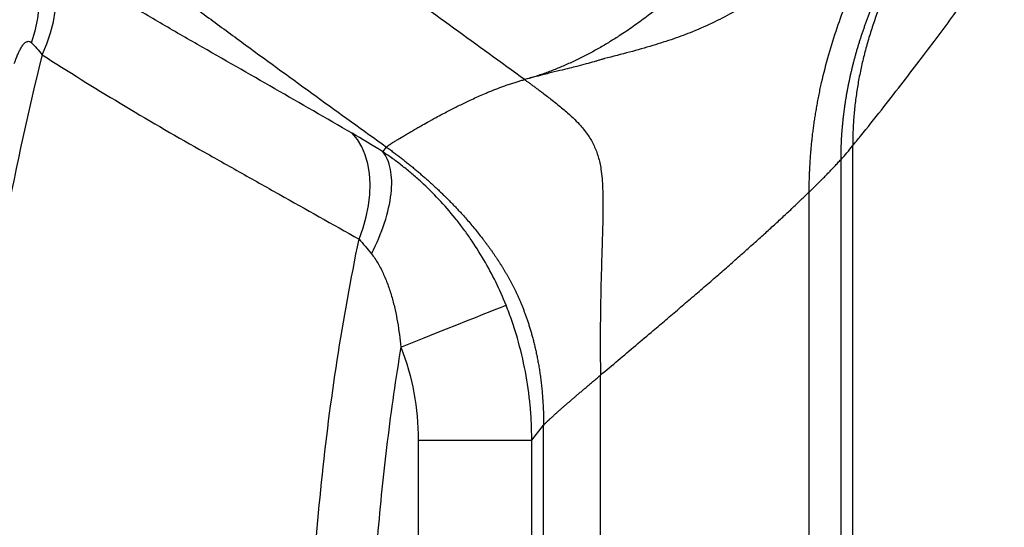
# Model space of a CAD drawing. Extents: x 412 to 492, y 623 to 766.
# Drawn here: x 464 to 475, y 684 to 690 of the extents above; entities that cross this region are included whole.
import ezdxf

# ---------------------------------------------------------------- set-up
doc = ezdxf.new("R2010")
doc.units = 0
doc.header["$MEASUREMENT"] = 0
doc.layers.add('1', color=4, linetype='Continuous')
doc.layers.add('GEOMETRY', color=4, linetype='Continuous', lineweight=25)

# ---------------------------------------------------------------- blocks, each defined once
blk = doc.blocks.new('2024 Beam 220V LL')
at = {"layer": 'GEOMETRY'}
for p, q in [((56.429, 45.757), (56.469, 45.808)), ((61.575, 45.822), (61.575, 34.566)), ((61.448, 34.695), (61.448, 45.674)), ((61.099, 34.934), (61.099, 45.317)), ((58.812, 35.834), (58.812, 43.311)), ((58.06, 42.599), (58.189, 42.762)), ((58.189, 36.087), (58.189, 42.762)), ((56.815, 42.599), (56.815, 36.249)), ((58.06, 36.25), (58.06, 42.599))]:
    blk.add_line(p, q, dxfattribs=at)
at = {"layer": 'GEOMETRY', "flags": 128}
for points in [[(52.58, 46.949), (52.62, 47.081), (52.648, 47.215), (52.662, 47.349), (52.663, 47.48), (52.651, 47.608), (52.625, 47.731), (52.587, 47.848), (52.536, 47.956), (52.473, 48.054), (52.399, 48.142)], [(52.58, 46.949), (52.62, 47.081), (52.648, 47.215), (52.662, 47.349), (52.663, 47.48), (52.651, 47.608), (52.625, 47.731), (52.587, 47.848), (52.536, 47.956), (52.473, 48.054), (52.399, 48.142)], [(52.696, 46.818), (52.747, 46.938), (52.787, 47.059), (52.818, 47.179), (52.838, 47.298), (52.848, 47.413), (52.846, 47.524), (52.834, 47.629), (52.811, 47.728), (52.778, 47.818), (52.734, 47.9), (52.681, 47.971)], [(52.696, 46.818), (52.747, 46.938), (52.787, 47.059), (52.818, 47.179), (52.838, 47.298), (52.848, 47.413), (52.846, 47.524), (52.834, 47.629), (52.811, 47.728), (52.778, 47.818), (52.734, 47.9), (52.681, 47.971)], [(56.167, 44.799), (56.212, 44.923), (56.247, 45.046), (56.272, 45.169), (56.286, 45.29), (56.29, 45.407), (56.283, 45.519), (56.265, 45.624), (56.236, 45.722), (56.198, 45.812), (56.15, 45.891), (56.092, 45.96)], [(56.625, 43.619), (56.754, 43.67), (56.882, 43.721), (57.006, 43.77), (57.126, 43.818), (57.239, 43.863), (57.345, 43.905), (57.442, 43.943), (57.528, 43.978), (57.604, 44.008), (57.667, 44.033), (57.718, 44.053), (57.755, 44.068), (57.778, 44.077)]]:
    blk.add_lwpolyline(points, dxfattribs=at)
at = {"layer": 'GEOMETRY'}
for points, knots in [([(57.981, 46.548), (57.461, 46.923), (56.942, 47.3), (56.163, 47.871), (55.903, 48.062), (55.578, 48.301), (55.513, 48.349), (55.383, 48.445), (55.318, 48.493), (55.125, 48.638), (54.867, 48.833), (54.613, 49.033), (54.36, 49.234), (54.234, 49.336), (53.858, 49.643), (53.611, 49.851), (52.88, 50.487), (52.405, 50.924), (51.481, 51.827), (51.032, 52.291), (50.377, 53.009), (50.163, 53.251), (49.741, 53.741), (49.534, 53.989), (49.128, 54.49), (48.929, 54.743), (48.635, 55.128), (48.539, 55.256), (48.395, 55.451), (48.347, 55.516), (48.252, 55.646), (48.205, 55.711), (47.778, 56.297), (47.401, 56.819), (47.027, 57.34)], [0, 0, 0, 0, 0.125, 0.125, 0.1875, 0.1875, 0.203125, 0.203125, 0.21875, 0.21875, 0.25, 0.28125, 0.28125, 0.3125, 0.3125, 0.375, 0.375, 0.5, 0.5, 0.625, 0.625, 0.6875, 0.6875, 0.75, 0.75, 0.8125, 0.8125, 0.84375, 0.84375, 0.859375, 0.859375, 0.875, 0.875, 1, 1, 1, 1]), ([(45.765, 56.551), (46.132, 56.034), (46.501, 55.519), (46.919, 54.939), (46.965, 54.875), (47.058, 54.746), (47.105, 54.682), (47.245, 54.49), (47.34, 54.362), (47.627, 53.981), (47.821, 53.73), (48.416, 52.985), (48.826, 52.498), (49.357, 51.903), (49.464, 51.785), (49.68, 51.55), (49.788, 51.433), (50.116, 51.085), (50.338, 50.857), (51.012, 50.181), (51.474, 49.743), (52.184, 49.105), (52.424, 48.896), (52.91, 48.484), (53.156, 48.281), (53.653, 47.882), (53.905, 47.686), (54.286, 47.397), (54.413, 47.302), (54.606, 47.161), (54.67, 47.114), (54.798, 47.02), (54.862, 46.973), (55.44, 46.55), (55.954, 46.178), (56.469, 45.808)], [0, 0, 0, 0, 0.125, 0.125, 0.140625, 0.140625, 0.15625, 0.15625, 0.1875, 0.1875, 0.25, 0.25, 0.375, 0.375, 0.40625, 0.40625, 0.4375, 0.4375, 0.5, 0.5, 0.625, 0.625, 0.6875, 0.6875, 0.75, 0.75, 0.8125, 0.8125, 0.84375, 0.84375, 0.859375, 0.859375, 0.875, 0.875, 1, 1, 1, 1]), ([(64.901, 51.001), (64.878, 50.983), (64.832, 50.946), (64.764, 50.891), (64.697, 50.835), (64.63, 50.78), (64.565, 50.724), (64.499, 50.669), (64.435, 50.614), (64.371, 50.558), (64.308, 50.503), (64.245, 50.447), (64.183, 50.392), (64.122, 50.337), (64.062, 50.282), (64.002, 50.226), (63.943, 50.171), (63.885, 50.116), (63.827, 50.061), (63.77, 50.005), (63.535, 49.776), (63.151, 49.372), (62.727, 48.851), (62.424, 48.416), (62.212, 48.07), (62.03, 47.725), (61.916, 47.466), (61.852, 47.298), (61.823, 47.221), (61.797, 47.143), (61.771, 47.065), (61.748, 46.988), (61.725, 46.91), (61.705, 46.833), (61.685, 46.755), (61.668, 46.677), (61.652, 46.6), (61.637, 46.522), (61.624, 46.444), (61.613, 46.366), (61.603, 46.289), (61.594, 46.211), (61.587, 46.133), (61.582, 46.055), (61.578, 45.977), (61.576, 45.9), (61.576, 45.848), (61.575, 45.822)], [0, 0, 0, 0, 0.0138767, 0.027668, 0.0413743, 0.0549959, 0.0685331, 0.0819863, 0.0953558, 0.1086419, 0.121845, 0.1349655, 0.1480037, 0.1609601, 0.1738349, 0.1866285, 0.1993415, 0.2119741, 0.2245268, 0.2370001, 0.2493942, 0.3794626, 0.4994242, 0.5658746, 0.6295447, 0.690681, 0.7495615, 0.7626219, 0.7756002, 0.7885003, 0.8013263, 0.8140823, 0.8267725, 0.8394012, 0.8519726, 0.8644911, 0.8769611, 0.8893871, 0.9017737, 0.9141254, 0.9264467, 0.9387424, 0.9510171, 0.9632755, 0.9755223, 0.9877622, 1, 1, 1, 1]), ([(61.099, 45.317), (61.099, 45.332), (61.099, 45.364), (61.1, 45.412), (61.101, 45.461), (61.103, 45.511), (61.105, 45.562), (61.108, 45.614), (61.111, 45.667), (61.115, 45.722), (61.119, 45.777), (61.125, 45.833), (61.13, 45.89), (61.137, 45.949), (61.145, 46.008), (61.153, 46.068), (61.162, 46.129), (61.172, 46.191), (61.183, 46.254), (61.194, 46.318), (61.207, 46.383), (61.221, 46.449), (61.253, 46.596), (61.31, 46.82), (61.402, 47.112), (61.504, 47.389), (61.612, 47.647), (61.73, 47.897), (61.863, 48.154), (62.023, 48.431), (62.207, 48.721), (62.392, 48.985), (62.536, 49.176), (62.632, 49.297), (62.697, 49.378), (62.763, 49.457), (62.83, 49.535), (62.898, 49.613), (62.944, 49.664), (62.967, 49.69)], [0, 0, 0, 0, 0.009641, 0.019499, 0.029575, 0.039868, 0.05038, 0.061109, 0.072056, 0.083222, 0.094607, 0.106211, 0.118034, 0.130077, 0.14234, 0.154823, 0.167528, 0.180454, 0.193602, 0.206973, 0.220566, 0.234383, 0.248423, 0.313603, 0.376598, 0.437395, 0.49596, 0.548883, 0.608255, 0.67409, 0.746402, 0.819807, 0.872884, 0.894089, 0.915288, 0.936481, 0.957666, 0.97884, 1, 1, 1, 1]), ([(61.448, 45.674), (61.448, 45.686), (61.448, 45.712), (61.449, 45.75), (61.45, 45.788), (61.451, 45.826), (61.452, 45.864), (61.454, 45.902), (61.457, 45.941), (61.459, 45.979), (61.462, 46.017), (61.466, 46.055), (61.47, 46.093), (61.474, 46.132), (61.478, 46.17), (61.483, 46.208), (61.488, 46.246), (61.494, 46.285), (61.5, 46.323), (61.506, 46.361), (61.513, 46.4), (61.52, 46.438), (61.527, 46.476), (61.535, 46.515), (61.543, 46.553), (61.551, 46.591), (61.56, 46.63), (61.569, 46.668), (61.579, 46.707), (61.588, 46.745), (61.599, 46.783), (61.609, 46.822), (61.62, 46.86), (61.631, 46.899), (61.643, 46.937), (61.655, 46.976), (61.667, 47.014), (61.68, 47.053), (61.693, 47.092), (61.707, 47.13), (61.72, 47.169), (61.735, 47.207), (61.749, 47.246), (61.764, 47.285), (61.779, 47.323), (61.795, 47.362), (61.811, 47.401), (61.827, 47.439), (61.844, 47.478), (61.861, 47.517), (61.878, 47.555), (61.896, 47.594), (61.914, 47.633), (61.932, 47.672), (61.96, 47.729), (61.998, 47.804), (62.046, 47.897), (62.097, 47.991), (62.15, 48.084), (62.205, 48.178), (62.262, 48.271), (62.321, 48.365), (62.382, 48.458), (62.445, 48.552), (62.51, 48.646), (62.578, 48.739), (62.647, 48.833), (62.718, 48.927), (62.792, 49.02), (62.867, 49.114), (62.945, 49.208), (63.024, 49.302), (63.106, 49.396), (63.161, 49.458), (63.189, 49.489)], [0, 0, 0, 0, 0.008873, 0.01775, 0.026632, 0.03552, 0.044413, 0.053314, 0.062223, 0.07114, 0.080067, 0.089004, 0.097952, 0.106911, 0.115883, 0.124868, 0.133868, 0.142882, 0.151911, 0.160957, 0.17002, 0.1791, 0.188199, 0.197318, 0.206456, 0.215614, 0.224794, 0.233996, 0.243221, 0.252469, 0.261742, 0.271039, 0.280362, 0.289711, 0.299087, 0.30849, 0.317921, 0.327382, 0.336872, 0.346392, 0.355942, 0.365525, 0.375139, 0.384786, 0.394466, 0.40418, 0.413928, 0.423712, 0.433531, 0.443386, 0.453278, 0.463207, 0.473175, 0.483181, 0.493225, 0.517545, 0.54209, 0.566867, 0.591883, 0.617145, 0.64266, 0.668433, 0.694472, 0.720782, 0.74737, 0.77424, 0.801398, 0.828849, 0.8566, 0.884654, 0.913016, 0.941692, 0.970685, 1, 1, 1, 1]), ([(61.432, 49.403), (61.418, 49.388), (61.389, 49.355), (61.347, 49.306), (61.303, 49.255), (61.258, 49.202), (61.212, 49.148), (61.165, 49.093), (61.118, 49.037), (61.069, 48.979), (61.019, 48.921), (60.968, 48.861), (60.916, 48.801), (60.863, 48.74), (60.809, 48.678), (60.755, 48.615), (60.699, 48.552), (60.642, 48.489), (60.585, 48.425), (60.527, 48.361), (60.467, 48.296), (60.407, 48.232), (60.346, 48.167), (60.284, 48.103), (60.222, 48.038), (60.158, 47.974), (60.094, 47.91), (60.029, 47.847), (59.963, 47.783), (59.896, 47.721), (59.829, 47.659), (59.761, 47.598), (59.692, 47.537), (59.622, 47.477), (59.552, 47.419), (59.481, 47.361), (59.409, 47.304), (59.336, 47.249), (59.263, 47.195), (59.189, 47.142), (59.115, 47.09), (59.046, 47.044), (58.984, 47.004), (58.927, 46.969), (58.871, 46.934), (58.814, 46.901), (58.756, 46.868), (58.698, 46.837), (58.64, 46.806), (58.582, 46.777), (58.523, 46.749), (58.464, 46.722), (58.405, 46.696), (58.345, 46.671), (58.285, 46.647), (58.225, 46.625), (58.165, 46.603), (58.104, 46.583), (58.043, 46.565), (58.001, 46.554), (57.981, 46.548)], [0, 0, 0, 0, 0.013719, 0.027874, 0.04245, 0.057432, 0.072805, 0.088553, 0.104661, 0.121115, 0.137898, 0.154997, 0.172395, 0.190078, 0.208031, 0.226239, 0.244686, 0.263359, 0.282241, 0.301318, 0.320576, 0.339998, 0.359572, 0.379283, 0.399116, 0.419058, 0.439096, 0.459215, 0.479404, 0.499648, 0.519935, 0.540252, 0.560588, 0.580929, 0.601265, 0.621583, 0.641875, 0.662128, 0.682334, 0.702482, 0.722565, 0.742575, 0.757345, 0.772068, 0.786741, 0.801362, 0.81593, 0.830441, 0.844895, 0.859291, 0.873627, 0.887903, 0.902119, 0.916275, 0.930371, 0.944409, 0.958388, 0.972312, 0.986182, 1, 1, 1, 1]), ([(62.06, 48.947), (62.048, 48.934), (62.026, 48.908), (61.992, 48.869), (61.958, 48.831), (61.926, 48.793), (61.893, 48.756), (61.861, 48.72), (61.83, 48.684), (61.799, 48.649), (61.768, 48.614), (61.738, 48.58), (61.708, 48.547), (61.678, 48.514), (61.649, 48.482), (61.621, 48.45), (61.592, 48.419), (61.564, 48.389), (61.537, 48.358), (61.509, 48.329), (61.482, 48.3), (61.455, 48.271), (61.429, 48.243), (61.403, 48.216), (61.377, 48.189), (61.351, 48.162), (61.326, 48.136), (61.301, 48.11), (61.276, 48.085), (61.251, 48.06), (61.227, 48.036), (61.202, 48.012), (61.178, 47.988), (61.154, 47.965), (61.13, 47.942), (61.107, 47.92), (61.083, 47.898), (61.06, 47.876), (61.037, 47.855), (61.014, 47.834), (60.99, 47.813), (60.968, 47.793), (60.945, 47.772), (60.922, 47.753), (60.899, 47.733), (60.876, 47.714), (60.853, 47.695), (60.781, 47.635), (60.657, 47.538), (60.474, 47.41), (60.277, 47.29), (60.059, 47.174), (59.836, 47.075), (59.608, 46.99), (59.377, 46.916), (59.123, 46.845), (58.945, 46.8), (58.85, 46.776), (58.847, 46.775)], [0, 0, 0, 0, 0.013793, 0.02734, 0.040644, 0.053712, 0.066547, 0.079154, 0.091538, 0.103703, 0.115654, 0.127396, 0.138933, 0.150271, 0.161413, 0.172365, 0.183131, 0.193716, 0.204125, 0.214363, 0.224434, 0.234342, 0.244093, 0.253691, 0.26314, 0.272446, 0.281612, 0.290644, 0.299546, 0.308322, 0.316978, 0.325518, 0.333947, 0.342268, 0.350487, 0.358608, 0.366636, 0.374576, 0.382431, 0.390207, 0.397909, 0.40554, 0.413105, 0.420609, 0.428057, 0.435451, 0.442798, 0.450102, 0.505116, 0.559853, 0.616332, 0.67665, 0.742967, 0.797913, 0.858192, 0.92454, 0.997693, 1, 1, 1, 1]), ([(61.575, 45.822), (61.59, 45.839), (61.618, 45.875), (61.724, 46.006), (61.887, 46.21), (62.1, 46.484), (62.3, 46.744), (62.487, 46.99), (62.66, 47.224), (62.821, 47.444), (62.97, 47.651), (63.107, 47.845), (63.233, 48.025), (63.349, 48.192), (63.421, 48.299), (63.456, 48.35)], [0, 0, 0, 0, 0.02094, 0.042056, 0.155543, 0.26375, 0.366676, 0.464323, 0.556689, 0.643775, 0.72558, 0.802106, 0.873351, 0.939315, 1, 1, 1, 1]), ([(54.396, 46.933), (54.251, 47.016), (54.107, 47.099), (53.819, 47.268), (53.676, 47.353), (53.247, 47.613), (52.963, 47.79), (52.681, 47.971)], [0, 0, 0, 0, 0.25, 0.25, 0.5, 0.5, 1, 1, 1, 1]), ([(52.39, 46.723), (52.402, 46.756), (52.414, 46.788), (52.433, 46.835), (52.44, 46.85), (52.455, 46.879), (52.462, 46.893), (52.478, 46.918), (52.486, 46.93), (52.504, 46.95), (52.514, 46.958), (52.529, 46.965), (52.534, 46.966), (52.543, 46.967), (52.548, 46.967), (52.563, 46.963), (52.572, 46.957), (52.58, 46.949)], [0, 0, 0, 0, 0.25, 0.25, 0.375, 0.375, 0.5, 0.5, 0.625, 0.625, 0.75, 0.75, 0.8125, 0.8125, 0.875, 0.875, 1, 1, 1, 1]), ([(52.39, 46.723), (52.402, 46.756), (52.414, 46.788), (52.433, 46.835), (52.44, 46.85), (52.455, 46.879), (52.462, 46.893), (52.478, 46.918), (52.486, 46.93), (52.504, 46.95), (52.514, 46.958), (52.529, 46.965), (52.534, 46.966), (52.543, 46.967), (52.548, 46.967), (52.563, 46.963), (52.572, 46.957), (52.58, 46.949)], [0, 0, 0, 0, 0.25, 0.25, 0.375, 0.375, 0.5, 0.5, 0.625, 0.625, 0.75, 0.75, 0.8125, 0.8125, 0.875, 0.875, 1, 1, 1, 1]), ([(52.58, 46.949), (52.598, 46.931), (52.617, 46.911), (52.656, 46.867), (52.676, 46.843), (52.696, 46.818)], [0, 0, 0, 0, 0.5, 0.5, 1, 1, 1, 1]), ([(52.58, 46.949), (52.598, 46.931), (52.617, 46.911), (52.656, 46.867), (52.676, 46.843), (52.696, 46.818)], [0, 0, 0, 0, 0.5, 0.5, 1, 1, 1, 1]), ([(52.696, 46.818), (52.395, 45.617), (52.166, 44.396), (51.993, 42.999), (51.975, 42.843), (51.942, 42.532), (51.926, 42.375), (51.883, 41.906), (51.859, 41.594), (51.821, 40.967), (51.806, 40.654), (51.788, 40.027), (51.783, 39.713), (51.784, 39.085), (51.789, 38.772), (51.808, 38.145), (51.823, 37.833), (51.882, 36.895), (51.941, 36.271), (52.038, 35.492), (52.059, 35.337), (52.103, 35.026), (52.126, 34.871), (52.199, 34.406), (52.252, 34.097), (52.426, 33.174), (52.561, 32.562), (52.715, 31.954)], [0, 0, 0, 0, 0.25, 0.25, 0.28125, 0.28125, 0.3125, 0.3125, 0.375, 0.375, 0.4375, 0.4375, 0.5, 0.5, 0.5625, 0.5625, 0.625, 0.625, 0.75, 0.75, 0.78125, 0.78125, 0.8125, 0.8125, 0.875, 0.875, 1, 1, 1, 1]), ([(52.696, 46.818), (52.395, 45.617), (52.166, 44.396), (51.993, 42.999), (51.975, 42.843), (51.942, 42.532), (51.926, 42.375), (51.883, 41.906), (51.859, 41.594), (51.821, 40.967), (51.806, 40.654), (51.788, 40.027), (51.783, 39.713), (51.784, 39.085), (51.789, 38.772), (51.808, 38.145), (51.823, 37.833), (51.882, 36.895), (51.941, 36.271), (52.038, 35.492), (52.059, 35.337), (52.103, 35.026), (52.126, 34.871), (52.199, 34.406), (52.252, 34.097), (52.426, 33.174), (52.561, 32.562), (52.715, 31.954)], [0, 0, 0, 0, 0.25, 0.25, 0.28125, 0.28125, 0.3125, 0.3125, 0.375, 0.375, 0.4375, 0.4375, 0.5, 0.5, 0.5625, 0.5625, 0.625, 0.625, 0.75, 0.75, 0.78125, 0.78125, 0.8125, 0.8125, 0.875, 0.875, 1, 1, 1, 1]), ([(52.696, 46.818), (53.262, 46.457), (53.836, 46.112), (54.491, 45.742), (54.564, 45.702), (54.709, 45.62), (54.928, 45.497), (55.146, 45.374), (55.584, 45.128), (55.875, 44.964), (56.167, 44.799)], [0, 0, 0, 0, 0.5, 0.5, 0.5625, 0.5625, 0.625, 0.75, 0.75, 1, 1, 1, 1]), ([(58.847, 46.775), (58.835, 46.771), (58.812, 46.764), (58.778, 46.754), (58.725, 46.738), (58.651, 46.718), (58.561, 46.694), (58.465, 46.67), (58.362, 46.645), (58.263, 46.621), (58.201, 46.605), (58.178, 46.599)], [0, 0, 0, 0, 0.052533, 0.105, 0.157402, 0.289265, 0.438017, 0.560674, 0.718985, 0.898867, 1, 1, 1, 1]), ([(56.469, 45.808), (56.469, 45.808), (56.471, 45.81), (56.473, 45.812), (56.475, 45.814), (56.478, 45.817), (56.482, 45.82), (56.486, 45.823), (56.49, 45.826), (56.495, 45.83), (56.5, 45.833), (56.507, 45.838), (56.513, 45.842), (56.525, 45.85), (56.545, 45.863), (56.581, 45.885), (56.626, 45.912), (56.672, 45.94), (56.712, 45.963), (56.753, 45.987), (56.799, 46.014), (56.853, 46.045), (56.923, 46.084), (57.001, 46.127), (57.076, 46.168), (57.139, 46.201), (57.197, 46.231), (57.273, 46.269), (57.374, 46.318), (57.484, 46.368), (57.611, 46.423), (57.712, 46.462), (57.803, 46.494), (57.852, 46.51), (57.898, 46.524), (57.94, 46.537), (57.968, 46.544), (57.981, 46.548)], [0, 0, 0, 0, 0.008192, 0.016624, 0.025297, 0.034209, 0.043359, 0.052745, 0.062366, 0.072222, 0.082311, 0.09263, 0.103175, 0.113942, 0.143202, 0.184077, 0.236355, 0.272726, 0.300113, 0.331873, 0.365136, 0.396181, 0.440448, 0.497499, 0.53542, 0.570138, 0.601797, 0.630444, 0.691377, 0.760697, 0.797686, 0.884987, 0.910842, 0.935304, 0.958338, 0.979912, 1, 1, 1, 1]), ([(57.981, 46.548), (57.988, 46.543), (58.004, 46.531), (58.028, 46.514), (58.055, 46.494), (58.083, 46.474), (58.114, 46.451), (58.146, 46.427), (58.204, 46.384), (58.271, 46.333), (58.363, 46.26), (58.448, 46.189), (58.529, 46.113), (58.609, 46.03), (58.682, 45.936), (58.746, 45.823), (58.783, 45.723), (58.805, 45.636), (58.82, 45.558), (58.83, 45.465), (58.837, 45.354), (58.841, 45.208), (58.838, 45.02), (58.833, 44.821), (58.827, 44.648), (58.823, 44.502), (58.818, 44.345), (58.815, 44.178), (58.812, 43.997), (58.81, 43.84), (58.81, 43.709), (58.81, 43.606), (58.81, 43.494), (58.811, 43.416), (58.812, 43.376)], [0, 0, 0, 0, 0.006851, 0.014428, 0.022718, 0.031708, 0.041388, 0.051746, 0.062771, 0.096836, 0.118592, 0.156996, 0.189936, 0.217735, 0.265746, 0.311432, 0.359228, 0.383743, 0.408794, 0.443829, 0.479708, 0.516491, 0.578552, 0.642749, 0.678957, 0.716379, 0.756448, 0.799236, 0.843525, 0.893148, 0.916487, 0.942072, 0.969905, 1, 1, 1, 1]), ([(56.303, 44.64), (56.361, 44.753), (56.41, 44.867), (56.483, 45.09), (56.507, 45.197), (56.529, 45.396), (56.527, 45.486), (56.497, 45.642), (56.469, 45.708), (56.429, 45.757)], [0, 0, 0, 0, 0.25, 0.25, 0.5, 0.5, 0.75, 0.75, 1, 1, 1, 1]), ([(57.778, 44.077), (57.709, 44.25), (57.627, 44.416), (57.488, 44.654), (57.438, 44.732), (57.36, 44.846), (57.333, 44.884), (57.277, 44.958), (57.249, 44.994), (57.105, 45.173), (56.981, 45.305), (56.815, 45.457), (56.781, 45.487), (56.713, 45.545), (56.678, 45.573), (56.608, 45.629), (56.573, 45.655), (56.519, 45.694), (56.501, 45.707), (56.474, 45.726), (56.46, 45.735), (56.447, 45.745), (56.438, 45.751), (56.433, 45.754), (56.429, 45.757)], [0, 0, 0, 0, 0.25, 0.25, 0.375, 0.375, 0.4375, 0.4375, 0.5, 0.5, 0.75, 0.75, 0.8125, 0.8125, 0.875, 0.875, 0.9375, 0.9375, 0.96875, 0.96875, 0.984375, 0.992187, 0.992187, 1, 1, 1, 1]), ([(56.469, 45.808), (56.476, 45.803), (56.49, 45.793), (56.511, 45.777), (56.531, 45.762), (56.552, 45.747), (56.572, 45.732), (56.592, 45.716), (56.612, 45.701), (56.631, 45.686), (56.651, 45.671), (56.67, 45.656), (56.689, 45.64), (56.708, 45.625), (56.727, 45.61), (56.746, 45.595), (56.764, 45.579), (56.783, 45.564), (56.801, 45.549), (56.819, 45.533), (56.837, 45.518), (56.855, 45.502), (56.873, 45.487), (56.89, 45.472), (56.908, 45.456), (56.925, 45.441), (56.943, 45.425), (56.96, 45.41), (56.977, 45.394), (56.994, 45.378), (57.011, 45.363), (57.028, 45.347), (57.044, 45.331), (57.061, 45.315), (57.077, 45.299), (57.094, 45.283), (57.11, 45.267), (57.127, 45.251), (57.143, 45.235), (57.159, 45.219), (57.175, 45.202), (57.191, 45.186), (57.207, 45.17), (57.223, 45.153), (57.239, 45.136), (57.254, 45.119), (57.27, 45.103), (57.297, 45.074), (57.334, 45.033), (57.381, 44.979), (57.427, 44.923), (57.473, 44.867), (57.503, 44.828), (57.519, 44.809)], [0, 0, 0, 0, 0.016255, 0.032441, 0.048561, 0.064615, 0.080608, 0.096541, 0.112419, 0.128245, 0.144024, 0.15976, 0.175458, 0.191123, 0.206761, 0.222377, 0.237977, 0.253568, 0.269153, 0.284734, 0.300316, 0.3159, 0.33149, 0.347089, 0.3627, 0.378327, 0.393973, 0.409641, 0.425334, 0.441057, 0.456813, 0.472606, 0.488438, 0.504314, 0.520235, 0.536204, 0.552224, 0.568297, 0.584424, 0.60061, 0.616855, 0.633163, 0.649536, 0.665976, 0.682487, 0.699069, 0.715727, 0.732462, 0.784285, 0.836904, 0.890365, 0.944714, 1, 1, 1, 1]), ([(61.099, 45.317), (61.103, 45.32), (61.112, 45.328), (61.124, 45.341), (61.137, 45.353), (61.15, 45.366), (61.163, 45.379), (61.177, 45.393), (61.191, 45.407), (61.205, 45.421), (61.22, 45.435), (61.235, 45.45), (61.25, 45.465), (61.265, 45.481), (61.281, 45.497), (61.297, 45.513), (61.313, 45.53), (61.329, 45.546), (61.345, 45.564), (61.362, 45.581), (61.379, 45.599), (61.396, 45.617), (61.413, 45.636), (61.431, 45.655), (61.442, 45.667), (61.448, 45.674)], [0, 0, 0, 0, 0.036822, 0.07423, 0.112228, 0.150818, 0.190004, 0.229789, 0.270175, 0.311165, 0.352761, 0.394967, 0.437784, 0.481214, 0.525261, 0.569925, 0.615208, 0.661114, 0.707643, 0.754796, 0.802577, 0.850986, 0.900026, 0.949696, 1, 1, 1, 1]), ([(58.812, 43.311), (58.877, 43.365), (59.005, 43.474), (59.198, 43.637), (59.373, 43.785), (59.531, 43.919), (59.674, 44.04), (59.82, 44.165), (59.965, 44.29), (60.106, 44.413), (60.24, 44.53), (60.368, 44.643), (60.49, 44.752), (60.607, 44.857), (60.717, 44.957), (60.821, 45.053), (60.919, 45.144), (61.011, 45.232), (61.071, 45.289), (61.099, 45.317)], [0, 0, 0, 0, 0.083337, 0.166674, 0.250012, 0.31004, 0.371718, 0.435046, 0.500024, 0.561056, 0.619633, 0.675755, 0.729425, 0.780642, 0.829409, 0.875726, 0.919596, 0.961019, 1, 1, 1, 1]), ([(56.167, 34.055), (56.077, 34.493), (55.997, 34.934), (55.86, 35.82), (55.803, 36.266), (55.711, 37.163), (55.676, 37.614), (55.648, 38.181), (55.643, 38.294), (55.635, 38.521), (55.631, 38.635), (55.623, 38.976), (55.62, 39.203), (55.62, 39.658), (55.623, 39.886), (55.634, 40.339), (55.642, 40.566), (55.676, 41.243), (55.71, 41.693), (55.849, 43.035), (55.986, 43.921), (56.167, 44.799)], [0, 0, 0, 0, 0.125, 0.125, 0.25, 0.25, 0.375, 0.375, 0.40625, 0.40625, 0.4375, 0.4375, 0.5, 0.5, 0.5625, 0.5625, 0.625, 0.625, 0.75, 0.75, 1, 1, 1, 1]), ([(57.519, 44.809), (57.525, 44.8), (57.539, 44.782), (57.559, 44.755), (57.578, 44.729), (57.597, 44.703), (57.616, 44.677), (57.634, 44.652), (57.651, 44.626), (57.669, 44.601), (57.686, 44.575), (57.702, 44.55), (57.719, 44.524), (57.735, 44.498), (57.75, 44.473), (57.766, 44.447), (57.781, 44.42), (57.796, 44.394), (57.811, 44.367), (57.826, 44.34), (57.841, 44.312), (57.855, 44.284), (57.87, 44.255), (57.884, 44.225), (57.899, 44.194), (57.913, 44.162), (57.928, 44.129), (57.942, 44.095), (57.957, 44.06), (57.971, 44.024), (57.985, 43.987), (57.999, 43.949), (58.012, 43.909), (58.026, 43.869), (58.039, 43.826), (58.052, 43.783), (58.065, 43.737), (58.077, 43.691), (58.089, 43.642), (58.101, 43.592), (58.112, 43.54), (58.123, 43.486), (58.133, 43.43), (58.143, 43.373), (58.152, 43.313), (58.16, 43.251), (58.167, 43.188), (58.174, 43.122), (58.179, 43.054), (58.184, 42.984), (58.187, 42.912), (58.189, 42.838), (58.189, 42.788), (58.189, 42.762)], [0, 0, 0, 0, 0.0171709, 0.034113, 0.0508432, 0.0673756, 0.0837239, 0.0999018, 0.1159235, 0.1318033, 0.1475557, 0.1631957, 0.1787386, 0.1942003, 0.2095968, 0.2249434, 0.240256, 0.2555509, 0.2708454, 0.2861577, 0.3015067, 0.3169123, 0.3323956, 0.3479785, 0.3643963, 0.3809739, 0.3977385, 0.4147181, 0.4319419, 0.4494406, 0.4672459, 0.4853908, 0.5039095, 0.5228376, 0.5422085, 0.5620512, 0.5823954, 0.6032713, 0.6247099, 0.6467434, 0.6694048, 0.6927279, 0.716748, 0.7415001, 0.7670069, 0.7932823, 0.8203407, 0.8481971, 0.8768668, 0.9063654, 0.9367093, 0.9679151, 1, 1, 1, 1]), ([(56.303, 44.64), (56.316, 44.624), (56.329, 44.606), (56.353, 44.57), (56.365, 44.552), (56.398, 44.494), (56.419, 44.454), (56.455, 44.373), (56.472, 44.331), (56.502, 44.246), (56.516, 44.203), (56.541, 44.115), (56.552, 44.07), (56.572, 43.981), (56.581, 43.936), (56.604, 43.801), (56.616, 43.71), (56.625, 43.619)], [0, 0, 0, 0, 0.0625, 0.0625, 0.125, 0.125, 0.25, 0.25, 0.375, 0.375, 0.5, 0.5, 0.625, 0.625, 0.75, 0.75, 1, 1, 1, 1]), ([(58.06, 42.599), (58.06, 42.603), (58.06, 42.607), (58.06, 42.615), (58.06, 42.627), (58.059, 42.654), (58.058, 42.71), (58.057, 42.757), (58.052, 42.852), (58.048, 42.915), (58.03, 43.102), (58.013, 43.227), (57.966, 43.473), (57.937, 43.596), (57.884, 43.778), (57.865, 43.838), (57.824, 43.959), (57.801, 44.018), (57.778, 44.077)], [0, 0, 0, 0, 0.007813, 0.007813, 0.015625, 0.03125, 0.0625, 0.125, 0.125, 0.25, 0.25, 0.5, 0.5, 0.75, 0.75, 0.875, 0.875, 1, 1, 1, 1]), ([(56.625, 43.619), (56.569, 43.275), (56.519, 42.93), (56.434, 42.238), (56.398, 41.891), (56.341, 41.193), (56.32, 40.843), (56.299, 40.316), (56.294, 40.14), (56.288, 39.787), (56.286, 39.611), (56.286, 39.081), (56.292, 38.728), (56.313, 38.199), (56.321, 38.022), (56.343, 37.671), (56.355, 37.496), (56.398, 36.971), (56.433, 36.623), (56.518, 35.929), (56.568, 35.584), (56.624, 35.241)], [0, 0, 0, 0, 0.125, 0.125, 0.25, 0.25, 0.375, 0.375, 0.4375, 0.4375, 0.5, 0.5, 0.625, 0.625, 0.6875, 0.6875, 0.75, 0.75, 0.875, 0.875, 1, 1, 1, 1]), ([(56.625, 43.619), (56.69, 43.455), (56.738, 43.288), (56.8, 42.948), (56.815, 42.775), (56.815, 42.599)], [0, 0, 0, 0, 0.5, 0.5, 1, 1, 1, 1]), ([(58.189, 42.762), (58.19, 42.763), (58.191, 42.764), (58.194, 42.767), (58.196, 42.77), (58.199, 42.773), (58.202, 42.777), (58.206, 42.78), (58.21, 42.784), (58.214, 42.789), (58.218, 42.793), (58.223, 42.798), (58.228, 42.803), (58.234, 42.808), (58.239, 42.814), (58.246, 42.819), (58.252, 42.825), (58.259, 42.832), (58.266, 42.838), (58.273, 42.845), (58.281, 42.852), (58.289, 42.86), (58.297, 42.867), (58.306, 42.875), (58.315, 42.883), (58.324, 42.891), (58.334, 42.9), (58.344, 42.909), (58.354, 42.918), (58.364, 42.927), (58.375, 42.937), (58.387, 42.947), (58.401, 42.96), (58.42, 42.976), (58.443, 42.996), (58.468, 43.017), (58.493, 43.039), (58.52, 43.062), (58.547, 43.086), (58.576, 43.111), (58.607, 43.136), (58.638, 43.163), (58.671, 43.191), (58.704, 43.219), (58.739, 43.249), (58.775, 43.279), (58.8, 43.3), (58.812, 43.311)], [0, 0, 0, 0, 0.014986, 0.030032, 0.04514, 0.060312, 0.07555, 0.090856, 0.106231, 0.121678, 0.137199, 0.152795, 0.168468, 0.18422, 0.200052, 0.215967, 0.231967, 0.248052, 0.264224, 0.280486, 0.296838, 0.313282, 0.32982, 0.346454, 0.363184, 0.380012, 0.396941, 0.41397, 0.431102, 0.448337, 0.465678, 0.483126, 0.500681, 0.53287, 0.565567, 0.598781, 0.632517, 0.666783, 0.701585, 0.73693, 0.772824, 0.809271, 0.846278, 0.88385, 0.921991, 0.960706, 1, 1, 1, 1]), ([(56.815, 42.599), (56.892, 42.599), (56.969, 42.599), (57.121, 42.599), (57.196, 42.599), (57.34, 42.599), (57.409, 42.599), (57.54, 42.599), (57.602, 42.599), (57.716, 42.599), (57.768, 42.599), (57.861, 42.599), (57.902, 42.599), (57.97, 42.599), (57.998, 42.599), (58.039, 42.599), (58.053, 42.599), (58.06, 42.599)], [0, 0, 0, 0, 0.125, 0.125, 0.25, 0.25, 0.375, 0.375, 0.5, 0.5, 0.625, 0.625, 0.75, 0.75, 0.875, 0.875, 1, 1, 1, 1])]:
    blk.add_open_spline(points, degree=3, knots=knots, dxfattribs=at)
for points in [[(56.092, 45.96), (55.526, 46.286), (54.961, 46.61), (54.396, 46.933)], [(58.178, 46.599), (58.111, 46.582), (58.046, 46.565), (57.981, 46.548)], [(56.429, 45.757), (56.31, 45.832), (56.198, 45.9), (56.092, 45.96)], [(61.448, 45.674), (61.492, 45.722), (61.534, 45.771), (61.575, 45.822)], [(56.167, 44.799), (56.212, 44.751), (56.257, 44.698), (56.303, 44.64)], [(58.812, 43.376), (58.812, 43.354), (58.812, 43.332), (58.812, 43.311)]]:
    blk.add_open_spline(points, degree=3, dxfattribs=at)

msp = doc.modelspace()

# ---------------------------------------------------------------- block references
at = {"layer": '1'}
msp.add_blockref('2024 Beam 220V LL', (411.953, 642.759), dxfattribs=at)

doc.saveas('drawing.dxf')
